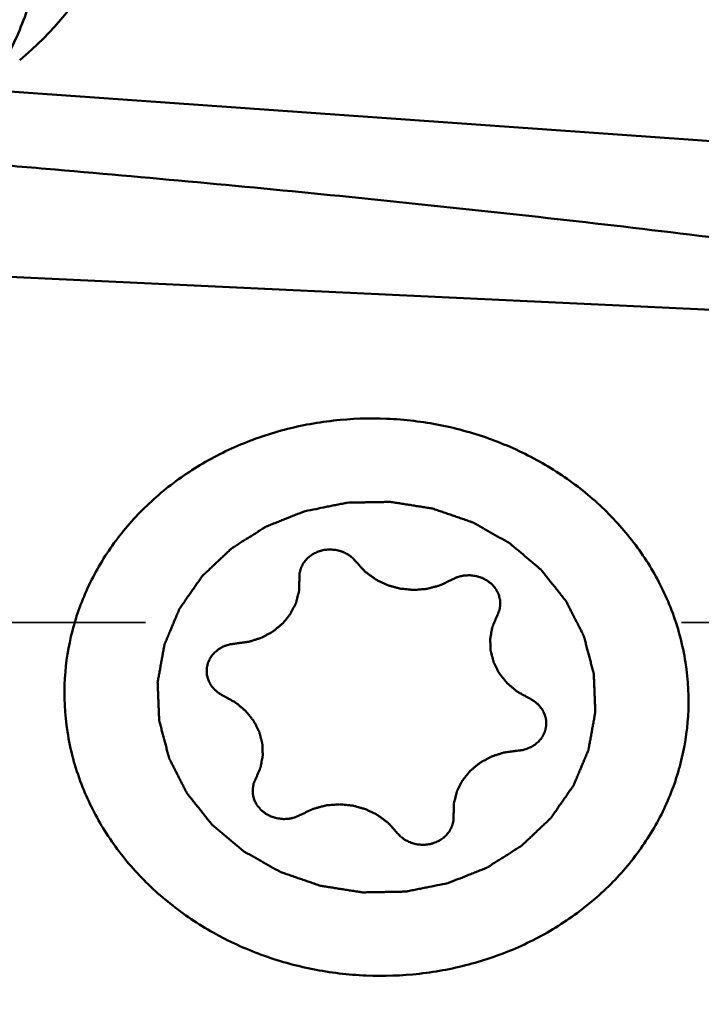
# Model space of a CAD drawing. Units: millimetres. Extents: x -29 to 114, y -60 to 72.
# Drawn here: x 33 to 37, y 2 to 8 of the extents above; entities that cross this region are included whole.
import ezdxf

# ---------------------------------------------------------------- set-up
doc = ezdxf.new("R2010")
doc.units = ezdxf.units.MM
doc.linetypes.add('DASHED2', pattern=[9.525, 6.35, -3.175])
doc.layers.add('1', color=4, linetype='Continuous', lineweight=50)
doc.layers.add('sk3', color=1, linetype='DASHED2', lineweight=35)

msp = doc.modelspace()

# ---------------------------------------------------------------- linework, layer by layer
at = {"layer": '1'}
for p, q in [((38.32366455, 7.23813008), (32.41790741, 7.65566733)), ((31.10969049, 6.61486381), (38.2483291, 6.28061896))]:
    msp.add_line(p, q, dxfattribs=at)
msp.add_ellipse((31.06239658, 9.3577864), major_axis=(2.17754088, -0.58692983), ratio=0.8895308554, start_param=5.7221480844, end_param=7.157186966, dxfattribs=at)
for points, knots in [([(35.19411491, 13.22091068), (35.46176146, 12.96795095), (35.99619345, 12.43982252), (36.78190898, 11.60252105), (37.56763551, 10.70847061), (38.35324811, 9.76186393), (39.13872201, 8.76737635), (40.19757843, 7.36907871), (40.97376016, 6.2874041), (41.48871256, 5.55289573)], [0, 0, 0, 0, 0.1111856812, 0.2267689237, 0.3465992301, 0.4704805085, 0.598123152, 0.7291724057, 1, 1, 1, 1]), ([(32.33182961, 10.15310515), (32.39901943, 10.06408133), (32.52035981, 9.87633787), (32.65875256, 9.57214657), (32.75024111, 9.25254053), (32.79260933, 8.92498824), (32.78484545, 8.59707485), (32.72705936, 8.27640976), (32.6206085, 7.97056549), (32.51851298, 7.78077938), (32.46048065, 7.69092561)], [0, 0, 0, 0, 0.127583879, 0.2546376866, 0.3809677116, 0.5064441366, 0.6310143378, 0.7547092765, 0.8776423313, 1, 1, 1, 1]), ([(31.03867015, 7.32542693), (31.11372521, 7.31975772), (31.26386716, 7.30886525), (31.48902933, 7.29188521), (31.71415481, 7.27450196), (32.01428032, 7.25096586), (32.38934124, 7.22057324), (32.98921599, 7.17001514), (33.73862041, 7.10298556), (34.93640012, 6.98689129), (36.13234762, 6.85655164), (37.32550805, 6.70798466), (37.92082813, 6.62649907), (38.21805212, 6.5835422)], [0, 0, 0, 0, 0.0312795746, 0.0625585421, 0.09383654, 0.1251137095, 0.1876649636, 0.250211624, 0.3752879639, 0.5003358393, 0.75030475, 0.8751989043, 1, 1, 1, 1]), ([(32.89642462, 4.16913682), (32.90218084, 4.26368938), (32.93221743, 4.45287021), (33.03112365, 4.72392368), (33.18082672, 4.97497283), (33.37668376, 5.19844989), (33.61273253, 5.38788549), (33.88190717, 5.53782163), (34.17624662, 5.64398652), (34.48711216, 5.70336902), (34.80541848, 5.71429502), (35.12187963, 5.67646785), (35.42726323, 5.5909784), (35.71264355, 5.46026879), (35.96964302, 5.28808863), (36.19066714, 5.07933606), (36.36905809, 4.84016532), (36.45673785, 4.66337836), (36.49154064, 4.57271521)], [0, 0, 0, 0, 0.0585176401, 0.1174660295, 0.1772190957, 0.2380422407, 0.300065415, 0.3632742573, 0.4275195875, 0.4925401033, 0.5579939031, 0.6234951887, 0.6886533818, 0.7531126033, 0.8165888257, 0.8789041567, 0.9400084596, 1, 1, 1, 1]), ([(23.88597382, 5.51886358), (24.27650661, 4.96111272), (25.05464359, 3.82980791), (26.59953761, 1.52949406), (28.13169599, -0.79671989), (29.67413926, -3.10901219), (30.82899514, -4.80741562), (31.98380374, -6.45494541), (33.13882222, -8.03408338), (34.29368461, -9.52846859), (35.44881424, -10.92218497), (36.60432621, -12.20060276), (37.76019938, -13.35051225), (38.91794622, -14.35884186), (40.07722381, -15.21643495), (41.2383219, -15.914853), (42.03577674, -16.27771084), (42.43264005, -16.42604832)], [0, 0, 0, 0, 0.0702284348, 0.1416181875, 0.2858013213, 0.3575273571, 0.4283069036, 0.4976365504, 0.5650361172, 0.6300847755, 0.6924059995, 0.7516987033, 0.8077592358, 0.8604757508, 0.90991578, 0.95630034, 1, 1, 1, 1]), ([(43.05955231, -16.09498203), (42.65087379, -15.97296039), (41.82772624, -15.66026944), (40.62567615, -15.02437136), (39.42609364, -14.2198169), (38.22855802, -13.2557847), (37.03323384, -12.14170777), (35.8386305, -10.89098916), (34.64449203, -9.5175373), (33.45076749, -8.03669807), (32.25689597, -6.46535653), (31.06324842, -4.82087118), (29.8696058, -3.12188252), (28.27514285, -0.80545029), (26.69192944, 1.52635347), (25.09488425, 3.8301433), (24.29021152, 4.96173555), (23.88628147, 5.51902516)], [0, 0, 0, 0, 0.0436488899, 0.0897957966, 0.1388967711, 0.1912421849, 0.2469664953, 0.3060038373, 0.3681675601, 0.4331706218, 0.5006282386, 0.5701090734, 0.6411175562, 0.7131207312, 0.8579041365, 0.9295608668, 1, 1, 1, 1]), ([(35.16611722, 2.95455922), (35.1853337, 2.96217674), (35.22376661, 2.97741183), (35.27180796, 2.99645537), (35.31024059, 3.0116909), (35.334262, 3.02121152), (35.3534768, 3.02883164), (35.36789429, 3.03453683), (35.37988852, 3.03932263), (35.38832441, 3.04261093), (35.39308257, 3.04458638), (35.39682684, 3.04579637), (35.39989969, 3.04804454), (35.40423103, 3.05067997), (35.41170176, 3.0554607), (35.42243127, 3.0622021), (35.43528227, 3.07032954), (35.45242546, 3.08115293), (35.4738515, 3.09468672), (35.49956413, 3.11092521), (35.52527597, 3.12716467), (35.54670396, 3.14069602), (35.56384326, 3.15152429), (35.57670615, 3.15963686), (35.58739846, 3.16642476), (35.59493559, 3.17112248), (35.59916054, 3.17389091), (35.60256017, 3.17573055), (35.60507713, 3.17847493), (35.60874096, 3.18181853), (35.61500921, 3.18781686), (35.62403886, 3.19630903), (35.63484233, 3.20653254), (35.64925817, 3.22015239), (35.6672741, 3.23718116), (35.688895, 3.25761389), (35.71051495, 3.27804749), (35.72853325, 3.29507409), (35.74294436, 3.3086983), (35.75376228, 3.3189085), (35.76274671, 3.32744229), (35.76909567, 3.33336633), (35.77263018, 3.33682896), (35.77554437, 3.33920769), (35.77745206, 3.34242069), (35.78034671, 3.34641368), (35.78524879, 3.35353699), (35.79233727, 3.36364228), (35.80080685, 3.37579896), (35.8121124, 3.39199726), (35.82623993, 3.41224879), (35.84319501, 3.43654901), (35.86014895, 3.46084988), (35.87427933, 3.4810998), (35.88557917, 3.49730133), (35.89406619, 3.50944817), (35.9011001, 3.51958422), (35.90609959, 3.52665261), (35.90883816, 3.5307336), (35.9112253, 3.5336763), (35.9123387, 3.53707023), (35.91426753, 3.54143808), (35.91743598, 3.54915515), (35.92207056, 3.5601412), (35.92758573, 3.57334087), (35.93495547, 3.59093469), (35.94416206, 3.61292894), (35.95521252, 3.63932116), (35.9662617, 3.66571377), (35.97547151, 3.68770705), (35.98283482, 3.70530281), (35.98836961, 3.71849658), (35.99294282, 3.72950109), (35.99622081, 3.73718519), (35.99797412, 3.74160586), (35.99962668, 3.74483756), (35.99998882, 3.7483896), (36.00092179, 3.75301391), (36.00234477, 3.76115851), (36.00448724, 3.77276644), (36.00701127, 3.78670761), (36.01039305, 3.80529177), (36.0146146, 3.82852336), (36.01968307, 3.85640067), (36.02475021, 3.88427817), (36.02897506, 3.90750925), (36.03235026, 3.92609444), (36.03489435, 3.94003246), (36.03697406, 3.95165024), (36.03850908, 3.95977726), (36.03926253, 3.96442975), (36.0401761, 3.96789524), (36.0397576, 3.97145201), (36.03966425, 3.97616253), (36.03928439, 3.98442077), (36.03885493, 3.9962105), (36.03829112, 4.0103615), (36.0375563, 4.02922834), (36.03663193, 4.05281229), (36.03552537, 4.08111286), (36.03441745, 4.10941345), (36.03349646, 4.13299733), (36.03275489, 4.15186431), (36.0322117, 4.16601489), (36.03171774, 4.17780592), (36.03145301, 4.18606186), (36.03117519, 4.19077606), (36.0313233, 4.19432151), (36.03010882, 4.19782951), (36.02896479, 4.20251991), (36.02674131, 4.21072203), (36.02368067, 4.22244252), (36.01995835, 4.23650574), (36.01501258, 4.25525718), (36.00882438, 4.2786963), (36.00140127, 4.30682339), (35.99397684, 4.33495021), (35.98779191, 4.35838999), (35.9828396, 4.37714013), (35.97913723, 4.39120731), (35.97601418, 4.4029154), (35.97390212, 4.41113965), (35.97257956, 4.41579458), (35.97191349, 4.41941155), (35.97000185, 4.42254774), (35.96788746, 4.42689703), (35.96398486, 4.43443015), (35.95851554, 4.44523259), (35.95190706, 4.45817805), (35.94311158, 4.47544476), (35.93211177, 4.49702604), (35.91891448, 4.52292455), (35.90571599, 4.54882253), (35.89471919, 4.57040515), (35.8859177, 4.58766919), (35.87932757, 4.60062279), (35.87380084, 4.61139973), (35.87000073, 4.61897839), (35.86772212, 4.62325471), (35.86631493, 4.62661503), (35.86375422, 4.6293902), (35.8607423, 4.63329453), (35.85528397, 4.64003202), (35.84758437, 4.64970671), (35.83830289, 4.66129507), (35.82594225, 4.67675364), (35.81048639, 4.69607428), (35.79194165, 4.71926026), (35.77339583, 4.74244554), (35.75794268, 4.76176789), (35.74557663, 4.77722306), (35.73631164, 4.78882182), (35.72856047, 4.79846395), (35.7231942, 4.80525957), (35.72003478, 4.80907075), (35.71792713, 4.81213205), (35.71481833, 4.81441769), (35.71102248, 4.81773578), (35.70421703, 4.82341637), (35.69458003, 4.8315974), (35.68297921, 4.84138642), (35.66752418, 4.85444832), (35.648201, 4.87077227), (35.62501518, 4.8903626), (35.6018284, 4.90995208), (35.58250763, 4.92627813), (35.56704778, 4.93933585), (35.55546166, 4.9491376), (35.54577867, 4.95727883), (35.53905532, 4.96303046), (35.53512792, 4.96623472), (35.53242318, 4.96887001), (35.52879796, 4.97061808), (35.52428541, 4.97325832), (35.51623885, 4.97773454), (35.50482198, 4.98420453), (35.49108825, 4.99193625), (35.47278831, 5.00225649), (35.44990936, 5.01515288), (35.4224564, 5.03063037), (35.39500274, 5.04610685), (35.37212555, 5.05900577), (35.35382208, 5.06932094), (35.34009913, 5.07706811), (35.32864855, 5.08348979), (35.32066216, 5.08805225), (35.3160532, 5.09055432), (35.31272409, 5.09272679), (35.30890722, 5.0937681), (35.3039882, 5.09555107), (35.29530064, 5.09848744), (35.28293128, 5.10277836), (35.26807031, 5.10788633), (35.24826188, 5.11471133), (35.22349921, 5.12323761), (35.19378496, 5.13347142), (35.1640703, 5.14370409), (35.13930866, 5.15223323), (35.11949816, 5.15905251), (35.10464353, 5.16417791), (35.09225434, 5.16841429), (35.08360218, 5.17144803), (35.07862643, 5.17307499), (35.0749838, 5.17459551), (35.07100027, 5.17496815), (35.0658078, 5.1758654), (35.05666558, 5.17724904), (35.04363423, 5.17932319), (35.02798421, 5.18177042), (35.00712184, 5.18504799), (34.9810424, 5.18913991), (34.94974772, 5.19405253), (34.91845283, 5.19896397), (34.89237392, 5.20305882), (34.87151049, 5.20633053), (34.85586372, 5.20879564), (34.8428222, 5.21081388), (34.83369812, 5.21229733), (34.82847659, 5.21303466), (34.82458235, 5.21389851), (34.82060434, 5.21357413), (34.81532954, 5.21355609), (34.80608504, 5.21333141), (34.79288573, 5.2131114), (34.77704351, 5.21280418), (34.75592161, 5.21240964), (34.72951887, 5.21191126), (34.69783574, 5.21131559), (34.66615259, 5.21071871), (34.63974988, 5.21022335), (34.61862792, 5.20982278), (34.60278588, 5.20953396), (34.58958602, 5.20925638), (34.58034249, 5.20913447), (34.57506613, 5.20895177), (34.57109294, 5.20913319), (34.56718059, 5.20809733), (34.5619429, 5.20714079), (34.55278683, 5.20526901), (34.53970156, 5.20269847), (34.52400145, 5.19956955), (34.50306719, 5.19541312), (34.47689964, 5.19021228), (34.4350314, 5.18189391), (34.38269616, 5.17149492), (34.34082795, 5.16317604), (34.31989385, 5.15901657)], [0, 0, 0, 0, 0.015625, 0.03125, 0.0390625, 0.046875, 0.05078125, 0.0546875, 0.05859375, 0.060546875, 0.0615234375, 0.0625, 0.0634765625, 0.064453125, 0.06640625, 0.0703125, 0.07421875, 0.078125, 0.0859375, 0.09375, 0.1015625, 0.109375, 0.11328125, 0.1171875, 0.12109375, 0.123046875, 0.1240234375, 0.125, 0.1259765625, 0.126953125, 0.12890625, 0.1328125, 0.13671875, 0.140625, 0.1484375, 0.15625, 0.1640625, 0.171875, 0.17578125, 0.1796875, 0.18359375, 0.185546875, 0.1865234375, 0.1875, 0.1884765625, 0.189453125, 0.19140625, 0.1953125, 0.19921875, 0.203125, 0.2109375, 0.21875, 0.2265625, 0.234375, 0.23828125, 0.2421875, 0.24609375, 0.248046875, 0.2490234375, 0.25, 0.2509765625, 0.251953125, 0.25390625, 0.2578125, 0.26171875, 0.265625, 0.2734375, 0.28125, 0.2890625, 0.296875, 0.30078125, 0.3046875, 0.30859375, 0.310546875, 0.3115234375, 0.3125, 0.3134765625, 0.314453125, 0.31640625, 0.3203125, 0.32421875, 0.328125, 0.3359375, 0.34375, 0.3515625, 0.359375, 0.36328125, 0.3671875, 0.37109375, 0.373046875, 0.3740234375, 0.375, 0.3759765625, 0.376953125, 0.37890625, 0.3828125, 0.38671875, 0.390625, 0.3984375, 0.40625, 0.4140625, 0.421875, 0.42578125, 0.4296875, 0.43359375, 0.435546875, 0.4365234375, 0.4375, 0.4384765625, 0.439453125, 0.44140625, 0.4453125, 0.44921875, 0.453125, 0.4609375, 0.46875, 0.4765625, 0.484375, 0.48828125, 0.4921875, 0.49609375, 0.498046875, 0.4990234375, 0.5, 0.5009765625, 0.501953125, 0.50390625, 0.5078125, 0.51171875, 0.515625, 0.5234375, 0.53125, 0.5390625, 0.546875, 0.55078125, 0.5546875, 0.55859375, 0.560546875, 0.5615234375, 0.5625, 0.5634765625, 0.564453125, 0.56640625, 0.5703125, 0.57421875, 0.578125, 0.5859375, 0.59375, 0.6015625, 0.609375, 0.61328125, 0.6171875, 0.62109375, 0.623046875, 0.6240234375, 0.625, 0.6259765625, 0.626953125, 0.62890625, 0.6328125, 0.63671875, 0.640625, 0.6484375, 0.65625, 0.6640625, 0.671875, 0.67578125, 0.6796875, 0.68359375, 0.685546875, 0.6865234375, 0.6875, 0.6884765625, 0.689453125, 0.69140625, 0.6953125, 0.69921875, 0.703125, 0.7109375, 0.71875, 0.7265625, 0.734375, 0.73828125, 0.7421875, 0.74609375, 0.748046875, 0.7490234375, 0.75, 0.7509765625, 0.751953125, 0.75390625, 0.7578125, 0.76171875, 0.765625, 0.7734375, 0.78125, 0.7890625, 0.796875, 0.80078125, 0.8046875, 0.80859375, 0.810546875, 0.8115234375, 0.8125, 0.8134765625, 0.814453125, 0.81640625, 0.8203125, 0.82421875, 0.828125, 0.8359375, 0.84375, 0.8515625, 0.859375, 0.86328125, 0.8671875, 0.87109375, 0.873046875, 0.8740234375, 0.875, 0.8759765625, 0.876953125, 0.87890625, 0.8828125, 0.88671875, 0.890625, 0.8984375, 0.90625, 0.9140625, 0.921875, 0.92578125, 0.9296875, 0.93359375, 0.935546875, 0.9365234375, 0.9375, 0.9384765625, 0.939453125, 0.94140625, 0.9453125, 0.94921875, 0.953125, 0.9609375, 0.96875, 0.984375, 1, 1, 1, 1]), ([(34.31989395, 5.1590166), (34.30067748, 5.15139908), (34.26224457, 5.13616399), (34.21420322, 5.11712045), (34.17577059, 5.10188492), (34.15174917, 5.09236429), (34.13253438, 5.08474418), (34.11811689, 5.07903899), (34.10612266, 5.07425319), (34.09768676, 5.07096488), (34.09292861, 5.06898944), (34.08918434, 5.06777945), (34.08611148, 5.06553128), (34.08178015, 5.06289585), (34.07430942, 5.05811512), (34.06357991, 5.05137372), (34.05072891, 5.04324628), (34.03358572, 5.03242289), (34.01215967, 5.0188891), (33.98644705, 5.00265061), (33.9607352, 4.98641115), (33.93930721, 4.9728798), (33.92216792, 4.96205153), (33.90930503, 4.95393896), (33.89861271, 4.94715106), (33.89107559, 4.94245334), (33.88685064, 4.93968491), (33.883451, 4.93784527), (33.88093405, 4.93510088), (33.87727022, 4.93175729), (33.87100197, 4.92575896), (33.86197232, 4.91726679), (33.85116885, 4.90704328), (33.83675301, 4.89342343), (33.81873708, 4.87639465), (33.79711618, 4.85596193), (33.77549622, 4.83552833), (33.75747793, 4.81850173), (33.74306682, 4.80487752), (33.7322489, 4.79466731), (33.72326447, 4.78613352), (33.7169155, 4.78020949), (33.713381, 4.77674685), (33.7104668, 4.77436813), (33.70855912, 4.77115513), (33.70566446, 4.76716214), (33.70076239, 4.76003882), (33.69367391, 4.74993354), (33.68520433, 4.73777686), (33.67389877, 4.72157856), (33.65977125, 4.70132702), (33.64281617, 4.67702681), (33.62586223, 4.65272594), (33.61173185, 4.63247602), (33.60043201, 4.61627449), (33.59194499, 4.60412765), (33.58491108, 4.5939916), (33.57991159, 4.5869232), (33.57717302, 4.58284221), (33.57478587, 4.57989952), (33.57367247, 4.57650559), (33.57174364, 4.57213774), (33.5685752, 4.56442067), (33.56394062, 4.55343462), (33.55842545, 4.54023495), (33.55105571, 4.52264113), (33.54184912, 4.50064688), (33.53079865, 4.47425466), (33.51974947, 4.44786205), (33.51053967, 4.42586876), (33.50317636, 4.40827301), (33.49764157, 4.39507924), (33.49306836, 4.38407473), (33.48979037, 4.37639062), (33.48803706, 4.37196996), (33.4863845, 4.36873826), (33.48602236, 4.36518622), (33.48508939, 4.36056191), (33.48366641, 4.35241731), (33.48152394, 4.34080937), (33.47899991, 4.3268682), (33.47561813, 4.30828405), (33.47139657, 4.28505245), (33.46632811, 4.25717515), (33.46126097, 4.22929764), (33.45703612, 4.20606657), (33.45366092, 4.18748138), (33.45111683, 4.17354336), (33.44903712, 4.16192557), (33.4475021, 4.15379855), (33.44674865, 4.14914607), (33.44583508, 4.14568058), (33.44625358, 4.14212381), (33.44634693, 4.13741329), (33.44672678, 4.12915505), (33.44715625, 4.11736532), (33.44772006, 4.10321432), (33.44845488, 4.08434748), (33.44937924, 4.06076353), (33.45048581, 4.03246296), (33.45159372, 4.00416236), (33.45251471, 3.98057849), (33.45325629, 3.96171151), (33.45379948, 3.94756092), (33.45429344, 3.9357699), (33.45455817, 3.92751396), (33.45483598, 3.92279976), (33.45468788, 3.91925431), (33.45590236, 3.9157463), (33.45704638, 3.9110559), (33.45926987, 3.90285379), (33.46233051, 3.8911333), (33.46605282, 3.87707008), (33.4709986, 3.85831864), (33.47718679, 3.83487951), (33.48460991, 3.80675243), (33.49203434, 3.77862561), (33.49821926, 3.75518583), (33.50317158, 3.73643569), (33.50687395, 3.7223685), (33.509997, 3.71066042), (33.51210906, 3.70243616), (33.51343162, 3.69778124), (33.51409769, 3.69416427), (33.51600933, 3.69102808), (33.51812372, 3.68667879), (33.52202632, 3.67914567), (33.52749564, 3.66834322), (33.53410412, 3.65539777), (33.54289959, 3.63813106), (33.55389941, 3.61654978), (33.56709669, 3.59065127), (33.58029518, 3.56475329), (33.59129199, 3.54317067), (33.60009348, 3.52590663), (33.60668361, 3.51295302), (33.61221034, 3.50217609), (33.61601045, 3.49459743), (33.61828906, 3.49032111), (33.61969625, 3.48696078), (33.62225696, 3.48418562), (33.62526888, 3.48028128), (33.63072721, 3.4735438), (33.63842681, 3.4638691), (33.64770829, 3.45228075), (33.66006893, 3.43682218), (33.67552479, 3.41750154), (33.69406952, 3.39431556), (33.71261534, 3.37113027), (33.7280685, 3.35180792), (33.74043455, 3.33635276), (33.74969954, 3.324754), (33.7574507, 3.31511187), (33.76281698, 3.30831625), (33.76597639, 3.30450507), (33.76808405, 3.30144377), (33.77119285, 3.29915812), (33.7749887, 3.29584004), (33.78179415, 3.29015945), (33.79143115, 3.28197842), (33.80303196, 3.27218939), (33.818487, 3.2591275), (33.83781018, 3.24280354), (33.860996, 3.22321322), (33.88418278, 3.20362373), (33.90350355, 3.18729769), (33.9189634, 3.17423997), (33.93054952, 3.16443822), (33.94023251, 3.15629699), (33.94695586, 3.15054535), (33.95088325, 3.1473411), (33.953588, 3.14470581), (33.95721321, 3.14295773), (33.96172577, 3.1403175), (33.96977233, 3.13584127), (33.9811892, 3.12937128), (33.99492293, 3.12163956), (34.01322287, 3.11131933), (34.03610182, 3.09842293), (34.06355478, 3.08294545), (34.09100844, 3.06746897), (34.11388562, 3.05457005), (34.1321891, 3.04425487), (34.14591205, 3.03650771), (34.15736263, 3.03008603), (34.16534902, 3.02552357), (34.16995797, 3.0230215), (34.17328708, 3.02084903), (34.17710395, 3.01980772), (34.18202298, 3.01802475), (34.19071054, 3.01508838), (34.2030799, 3.01079746), (34.21794087, 3.00568949), (34.2377493, 2.99886449), (34.26251197, 2.99033821), (34.29222622, 2.9801044), (34.32194088, 2.96987173), (34.34670251, 2.96134259), (34.36651302, 2.95452331), (34.38136765, 2.94939791), (34.39375684, 2.94516153), (34.402409, 2.94212779), (34.40738475, 2.94050083), (34.41102738, 2.93898031), (34.41501091, 2.93860767), (34.42020338, 2.93771042), (34.4293456, 2.93632678), (34.44237695, 2.93425263), (34.45802697, 2.93180539), (34.47888933, 2.92852783), (34.50496878, 2.9244359), (34.53626346, 2.91952329), (34.56755835, 2.91461185), (34.59363726, 2.910517), (34.61450069, 2.90724529), (34.63014746, 2.90478018), (34.64318898, 2.90276194), (34.65231305, 2.90127849), (34.65753459, 2.90054116), (34.66142883, 2.89967731), (34.66540684, 2.90000169), (34.67068163, 2.90001973), (34.67992613, 2.90024441), (34.69312545, 2.90046441), (34.70896767, 2.90077164), (34.73008957, 2.90116617), (34.75649231, 2.90166456), (34.78817544, 2.90226023), (34.81985859, 2.90285711), (34.8462613, 2.90335247), (34.86738325, 2.90375304), (34.8832253, 2.90404186), (34.89642516, 2.90431944), (34.90566868, 2.90444135), (34.91094505, 2.90462405), (34.91491823, 2.90444263), (34.91883059, 2.90547849), (34.92406828, 2.90643503), (34.93322435, 2.90830681), (34.94630962, 2.91087735), (34.96200973, 2.91400627), (34.98294398, 2.9181627), (35.00911154, 2.92336353), (35.05097977, 2.93168191), (35.10331502, 2.94208089), (35.14518323, 2.95039977), (35.16611733, 2.95455925)], [0, 0, 0, 0, 0.015625, 0.03125, 0.0390625, 0.046875, 0.05078125, 0.0546875, 0.05859375, 0.060546875, 0.0615234375, 0.0625, 0.0634765625, 0.064453125, 0.06640625, 0.0703125, 0.07421875, 0.078125, 0.0859375, 0.09375, 0.1015625, 0.109375, 0.11328125, 0.1171875, 0.12109375, 0.123046875, 0.1240234375, 0.125, 0.1259765625, 0.126953125, 0.12890625, 0.1328125, 0.13671875, 0.140625, 0.1484375, 0.15625, 0.1640625, 0.171875, 0.17578125, 0.1796875, 0.18359375, 0.185546875, 0.1865234375, 0.1875, 0.1884765625, 0.189453125, 0.19140625, 0.1953125, 0.19921875, 0.203125, 0.2109375, 0.21875, 0.2265625, 0.234375, 0.23828125, 0.2421875, 0.24609375, 0.248046875, 0.2490234375, 0.25, 0.2509765625, 0.251953125, 0.25390625, 0.2578125, 0.26171875, 0.265625, 0.2734375, 0.28125, 0.2890625, 0.296875, 0.30078125, 0.3046875, 0.30859375, 0.310546875, 0.3115234375, 0.3125, 0.3134765625, 0.314453125, 0.31640625, 0.3203125, 0.32421875, 0.328125, 0.3359375, 0.34375, 0.3515625, 0.359375, 0.36328125, 0.3671875, 0.37109375, 0.373046875, 0.3740234375, 0.375, 0.3759765625, 0.376953125, 0.37890625, 0.3828125, 0.38671875, 0.390625, 0.3984375, 0.40625, 0.4140625, 0.421875, 0.42578125, 0.4296875, 0.43359375, 0.435546875, 0.4365234375, 0.4375, 0.4384765625, 0.439453125, 0.44140625, 0.4453125, 0.44921875, 0.453125, 0.4609375, 0.46875, 0.4765625, 0.484375, 0.48828125, 0.4921875, 0.49609375, 0.498046875, 0.4990234375, 0.5, 0.5009765625, 0.501953125, 0.50390625, 0.5078125, 0.51171875, 0.515625, 0.5234375, 0.53125, 0.5390625, 0.546875, 0.55078125, 0.5546875, 0.55859375, 0.560546875, 0.5615234375, 0.5625, 0.5634765625, 0.564453125, 0.56640625, 0.5703125, 0.57421875, 0.578125, 0.5859375, 0.59375, 0.6015625, 0.609375, 0.61328125, 0.6171875, 0.62109375, 0.623046875, 0.6240234375, 0.625, 0.6259765625, 0.626953125, 0.62890625, 0.6328125, 0.63671875, 0.640625, 0.6484375, 0.65625, 0.6640625, 0.671875, 0.67578125, 0.6796875, 0.68359375, 0.685546875, 0.6865234375, 0.6875, 0.6884765625, 0.689453125, 0.69140625, 0.6953125, 0.69921875, 0.703125, 0.7109375, 0.71875, 0.7265625, 0.734375, 0.73828125, 0.7421875, 0.74609375, 0.748046875, 0.7490234375, 0.75, 0.7509765625, 0.751953125, 0.75390625, 0.7578125, 0.76171875, 0.765625, 0.7734375, 0.78125, 0.7890625, 0.796875, 0.80078125, 0.8046875, 0.80859375, 0.810546875, 0.8115234375, 0.8125, 0.8134765625, 0.814453125, 0.81640625, 0.8203125, 0.82421875, 0.828125, 0.8359375, 0.84375, 0.8515625, 0.859375, 0.86328125, 0.8671875, 0.87109375, 0.873046875, 0.8740234375, 0.875, 0.8759765625, 0.876953125, 0.87890625, 0.8828125, 0.88671875, 0.890625, 0.8984375, 0.90625, 0.9140625, 0.921875, 0.92578125, 0.9296875, 0.93359375, 0.935546875, 0.9365234375, 0.9375, 0.9384765625, 0.939453125, 0.94140625, 0.9453125, 0.94921875, 0.953125, 0.9609375, 0.96875, 0.984375, 1, 1, 1, 1]), ([(34.62429937, 4.85655186), (34.62114274, 4.86002342), (34.61639463, 4.86522099), (34.6101165, 4.87219019), (34.6052762, 4.87731931), (34.60165966, 4.88190322), (34.59756463, 4.88467801), (34.59173049, 4.88906857), (34.58483106, 4.89412909), (34.57695623, 4.89989606), (34.57114688, 4.90435549), (34.56416741, 4.90723916), (34.55526843, 4.91162985), (34.5462678, 4.91589731), (34.53726687, 4.9201251), (34.52735469, 4.9223391), (34.51524923, 4.92565465), (34.50314375, 4.92929523), (34.4929829, 4.92974732), (34.48290422, 4.9306738), (34.47407089, 4.93114674), (34.46649198, 4.93205344), (34.46147038, 4.93157838), (34.452684, 4.93066559), (34.44014155, 4.92936553), (34.42755832, 4.9282049), (34.41806309, 4.92508503), (34.4108558, 4.92305694), (34.40370631, 4.9208773), (34.39397988, 4.91836362), (34.38313068, 4.91265661), (34.37221839, 4.90708249), (34.36457258, 4.90317929), (34.36023483, 4.90091128), (34.35480207, 4.89619108), (34.34806954, 4.89115604), (34.34065326, 4.88510209), (34.33284584, 4.87938381), (34.32567254, 4.87009295), (34.31827624, 4.86106176), (34.31187637, 4.85406697), (34.30758621, 4.8459438), (34.30332352, 4.83778907), (34.29922657, 4.82958952), (34.29562916, 4.8236059), (34.29404771, 4.81698051), (34.29171333, 4.80822056), (34.28967308, 4.80054442), (34.28802513, 4.79395421), (34.28665582, 4.78959767), (34.28692386, 4.78388027), (34.28658601, 4.77710991), (34.28636695, 4.76805099), (34.28615059, 4.76126395), (34.28601792, 4.75673767)], [0, 0, 0, 0, 0.03125, 0.046875, 0.0625, 0.078125, 0.0859375, 0.09375, 0.125, 0.140625, 0.15625, 0.171875, 0.1875, 0.21875, 0.234375, 0.25, 0.28125, 0.3125, 0.328125, 0.34375, 0.375, 0.3828125, 0.390625, 0.40625, 0.4375, 0.46875, 0.484375, 0.5, 0.515625, 0.53125, 0.5625, 0.59375, 0.609375, 0.6171875, 0.625, 0.65625, 0.671875, 0.6875, 0.71875, 0.75, 0.765625, 0.78125, 0.8125, 0.828125, 0.84375, 0.859375, 0.875, 0.90625, 0.9140625, 0.921875, 0.9375, 0.953125, 0.96875, 1, 1, 1, 1]), ([(34.62429937, 4.85655186), (34.62845827, 4.8519619), (34.63677834, 4.84278365), (34.64924481, 4.82900628), (34.65967328, 4.81755426), (34.66689573, 4.80948108), (34.67114374, 4.8049564), (34.67398919, 4.8013134), (34.67813642, 4.7986241), (34.6832119, 4.79470558), (34.69230641, 4.78800451), (34.70518094, 4.77833942), (34.71812137, 4.76874509), (34.72712363, 4.76194494), (34.73234408, 4.75818212), (34.73604653, 4.75501511), (34.74056236, 4.75316621), (34.74629967, 4.75024111), (34.75647297, 4.74533777), (34.77093047, 4.73820971), (34.78543775, 4.73116421), (34.79554137, 4.72614528), (34.80138818, 4.72340182), (34.80556803, 4.72099559), (34.81053227, 4.71992167), (34.81687762, 4.71802491), (34.82810981, 4.71492363), (34.84408623, 4.71036733), (34.86009741, 4.70589932), (34.87128094, 4.70267445), (34.87770275, 4.7009719), (34.88243239, 4.69930206), (34.88749328, 4.69913384), (34.89412561, 4.69838561), (34.90578586, 4.69732181), (34.92241645, 4.69566169), (34.93905245, 4.69409536), (34.95070513, 4.69290025), (34.95734936, 4.69235837), (34.96237373, 4.69155704), (34.96724052, 4.69226486), (34.97378456, 4.69268206), (34.98521084, 4.69365899), (35.00154908, 4.69491358), (35.01787648, 4.69626211), (35.02931792, 4.69710751), (35.03583813, 4.6977314), (35.04077807, 4.69780508), (35.04552774, 4.69938531), (35.05192707, 4.70096663), (35.06309432, 4.70398027), (35.07906912, 4.70814529), (35.0950177, 4.71240186), (35.10622165, 4.71528733), (35.11256331, 4.71707006), (35.11748995, 4.71803234), (35.12176529, 4.72042676), (35.12769293, 4.72311978), (35.13796045, 4.72806532), (35.15268371, 4.73500861), (35.17032776, 4.74339301), (35.18209501, 4.74897263), (35.18797806, 4.75176368)], [0, 0, 0, 0, 0.03125, 0.0625, 0.09375, 0.109375, 0.1171875, 0.125, 0.1328125, 0.140625, 0.15625, 0.1875, 0.21875, 0.234375, 0.2421875, 0.25, 0.2578125, 0.265625, 0.28125, 0.3125, 0.34375, 0.359375, 0.3671875, 0.375, 0.3828125, 0.390625, 0.40625, 0.4375, 0.46875, 0.484375, 0.4921875, 0.5, 0.5078125, 0.515625, 0.53125, 0.5625, 0.59375, 0.609375, 0.6171875, 0.625, 0.6328125, 0.640625, 0.65625, 0.6875, 0.71875, 0.734375, 0.7421875, 0.75, 0.7578125, 0.765625, 0.78125, 0.8125, 0.84375, 0.859375, 0.8671875, 0.875, 0.8828125, 0.890625, 0.90625, 0.9375, 0.96875, 1, 1, 1, 1]), ([(33.90930321, 4.37447455), (33.915785, 4.37534069), (33.92874806, 4.37707558), (33.94819568, 4.37966227), (33.96439319, 4.38186348), (33.9757487, 4.38331534), (33.98221064, 4.38428383), (33.98713293, 4.38461908), (33.99176537, 4.38644935), (33.99804314, 4.38836811), (34.00898124, 4.39197025), (34.02463907, 4.39697803), (34.04026041, 4.402073), (34.05124961, 4.40555307), (34.05744709, 4.40766365), (34.06232587, 4.40890536), (34.06632299, 4.41145098), (34.07196011, 4.4143902), (34.08168083, 4.41974707), (34.09565021, 4.42727801), (34.10956379, 4.43488971), (34.11936264, 4.44013351), (34.12487699, 4.44325041), (34.12925077, 4.44525085), (34.13271498, 4.44854004), (34.13765132, 4.45247599), (34.14614077, 4.45957442), (34.15835674, 4.46959677), (34.17050404, 4.47969119), (34.17908963, 4.48668871), (34.18387488, 4.49078324), (34.18780266, 4.49358589), (34.1904355, 4.49741355), (34.1943978, 4.50215949), (34.20111978, 4.51063216), (34.21084567, 4.52264328), (34.22048321, 4.5347066), (34.22732887, 4.54310618), (34.23109682, 4.54796698), (34.23432596, 4.55144224), (34.23601432, 4.55556834), (34.23880306, 4.56084273), (34.24343134, 4.57017933), (34.25018728, 4.58345672), (34.25684681, 4.59677383), (34.26161008, 4.60605482), (34.2641867, 4.61141659), (34.26652587, 4.61527457), (34.26731084, 4.61975678), (34.26889976, 4.6255153), (34.27142602, 4.6356944), (34.27518148, 4.65018089), (34.27883534, 4.66469398), (34.28150383, 4.67483585), (34.28286924, 4.68065288), (34.28433998, 4.68495554), (34.2841037, 4.68948781), (34.28438409, 4.69545075), (34.28459734, 4.7059232), (34.28504712, 4.72086433), (34.28552433, 4.73880209), (34.28585439, 4.750759), (34.28601792, 4.75673765)], [0, 0, 0, 0, 0.03125, 0.0625, 0.09375, 0.109375, 0.1171875, 0.125, 0.1328125, 0.140625, 0.15625, 0.1875, 0.21875, 0.234375, 0.2421875, 0.25, 0.2578125, 0.265625, 0.28125, 0.3125, 0.34375, 0.359375, 0.3671875, 0.375, 0.3828125, 0.390625, 0.40625, 0.4375, 0.46875, 0.484375, 0.4921875, 0.5, 0.5078125, 0.515625, 0.53125, 0.5625, 0.59375, 0.609375, 0.6171875, 0.625, 0.6328125, 0.640625, 0.65625, 0.6875, 0.71875, 0.734375, 0.7421875, 0.75, 0.7578125, 0.765625, 0.78125, 0.8125, 0.84375, 0.859375, 0.8671875, 0.875, 0.8828125, 0.890625, 0.90625, 0.9375, 0.96875, 1, 1, 1, 1]), ([(35.45800175, 4.53886522), (35.45975296, 4.54300046), (35.46236354, 4.54920872), (35.46590923, 4.55746476), (35.46840622, 4.56371092), (35.47100093, 4.56874464), (35.47159579, 4.57326557), (35.47286753, 4.57991989), (35.47424368, 4.58772499), (35.47580568, 4.59662914), (35.47715691, 4.60329791), (35.47638052, 4.61010262), (35.47608314, 4.61912718), (35.47561419, 4.62817021), (35.4751066, 4.63719411), (35.47217906, 4.64594002), (35.46919705, 4.65691962), (35.4665303, 4.66805784), (35.46176638, 4.67613626), (35.45750463, 4.68438258), (35.45344094, 4.69144479), (35.45043951, 4.69774796), (35.44740892, 4.70140063), (35.44201055, 4.70773837), (35.43595656, 4.71506638), (35.43045078, 4.72131), (35.42760434, 4.72512401), (35.42363846, 4.72801726), (35.41894397, 4.73184874), (35.41321082, 4.73637051), (35.40745611, 4.74085244), (35.4000312, 4.7471422), (35.38894374, 4.75275004), (35.37794866, 4.75846806), (35.37024792, 4.76247625), (35.36582696, 4.76472403), (35.35846672, 4.766622), (35.35013559, 4.76937149), (35.34046602, 4.77215254), (35.33092178, 4.77539986), (35.3182368, 4.77641342), (35.30568953, 4.77772615), (35.29562775, 4.77926204), (35.28555163, 4.77861577), (35.27545897, 4.77793286), (35.26540768, 4.77709989), (35.25776163, 4.77696197), (35.25052526, 4.77495185), (35.24083284, 4.77248235), (35.23234231, 4.77031427), (35.22510601, 4.76837273), (35.22017905, 4.76730573), (35.21477038, 4.76430841), (35.20803012, 4.76126581), (35.19913076, 4.75701456), (35.19243652, 4.75386987), (35.18797808, 4.75176369)], [0, 0, 0, 0, 0.03125, 0.046875, 0.0625, 0.078125, 0.0859375, 0.09375, 0.125, 0.140625, 0.15625, 0.171875, 0.1875, 0.21875, 0.234375, 0.25, 0.28125, 0.3125, 0.328125, 0.34375, 0.375, 0.3828125, 0.390625, 0.40625, 0.4375, 0.453125, 0.4609375, 0.46875, 0.484375, 0.5, 0.515625, 0.53125, 0.5625, 0.59375, 0.609375, 0.6171875, 0.625, 0.65625, 0.671875, 0.6875, 0.71875, 0.75, 0.765625, 0.78125, 0.8125, 0.828125, 0.84375, 0.859375, 0.875, 0.90625, 0.9140625, 0.921875, 0.9375, 0.953125, 0.96875, 1, 1, 1, 1]), ([(36.58958656, 3.944439), (36.59603377, 4.05034182), (36.58582223, 4.26516418), (36.52991574, 4.472746), (36.49154064, 4.57271521)], [0, 0, 0, 0, 0.4976948691, 1, 1, 1, 1]), ([(35.45800175, 4.53886522), (35.45567886, 4.53340912), (35.45103587, 4.52249597), (35.44405472, 4.50613192), (35.43828567, 4.49247869), (35.43415261, 4.48295364), (35.43193868, 4.47746049), (35.42986185, 4.47348223), (35.42937664, 4.46896266), (35.42817435, 4.46312539), (35.42633076, 4.45282218), (35.42354746, 4.4381493), (35.42086654, 4.42346001), (35.41887961, 4.41317979), (35.41790258, 4.40730638), (35.41672625, 4.40289765), (35.41724496, 4.39850313), (35.41734515, 4.39263881), (35.41779773, 4.38237861), (35.41828585, 4.36771961), (35.41887955, 4.3530624), (35.41918431, 4.34279968), (35.41951678, 4.33693932), (35.41932285, 4.33253265), (35.42082288, 4.32816954), (35.42223189, 4.32233683), (35.42497463, 4.31213713), (35.42873508, 4.29755848), (35.43259896, 4.28299603), (35.4351969, 4.27277365), (35.43683346, 4.26697658), (35.43763533, 4.26250409), (35.44006337, 4.2585082), (35.4427334, 4.25301403), (35.44767167, 4.24347755), (35.45457637, 4.22980632), (35.46157482, 4.21617667), (35.46638184, 4.20658198), (35.46925812, 4.20117929), (35.47105336, 4.1969027), (35.47423179, 4.19348442), (35.4779871, 4.18862724), (35.48478508, 4.18026757), (35.49436738, 4.16824477), (35.50403526, 4.15627619), (35.51071344, 4.14784061), (35.51465702, 4.14310272), (35.51725778, 4.13931842), (35.52122249, 4.13641644), (35.5260329, 4.13223924), (35.53467389, 4.12507379), (35.54689323, 4.11475231), (35.55918796, 4.10449578), (35.56772341, 4.0972394), (35.57269966, 4.09320509), (35.57615556, 4.0898647), (35.58066718, 4.08772686), (35.58631443, 4.08445694), (35.5963687, 4.07893003), (35.61064218, 4.07093219), (35.62780902, 4.06137883), (35.63924621, 4.05500153), (35.64496573, 4.05181393)], [0, 0, 0, 0, 0.03125, 0.0625, 0.09375, 0.109375, 0.1171875, 0.125, 0.1328125, 0.140625, 0.15625, 0.1875, 0.21875, 0.234375, 0.2421875, 0.25, 0.2578125, 0.265625, 0.28125, 0.3125, 0.34375, 0.359375, 0.3671875, 0.375, 0.3828125, 0.390625, 0.40625, 0.4375, 0.46875, 0.484375, 0.4921875, 0.5, 0.5078125, 0.515625, 0.53125, 0.5625, 0.59375, 0.609375, 0.6171875, 0.625, 0.6328125, 0.640625, 0.65625, 0.6875, 0.71875, 0.734375, 0.7421875, 0.75, 0.7578125, 0.765625, 0.78125, 0.8125, 0.84375, 0.859375, 0.8671875, 0.875, 0.8828125, 0.890625, 0.90625, 0.9375, 0.96875, 1, 1, 1, 1]), ([(33.90930321, 4.37447455), (33.90439538, 4.37381088), (33.89703668, 4.37280017), (33.88721285, 4.37151334), (33.87987556, 4.3703963), (33.87366432, 4.36994649), (33.86897442, 4.36820035), (33.86186855, 4.36593659), (33.85359297, 4.36319201), (33.84415614, 4.36005483), (33.83699556, 4.3578455), (33.83079247, 4.35392445), (33.82219087, 4.34929058), (33.81365919, 4.34451501), (33.80516586, 4.3397189), (33.79818122, 4.33318699), (33.78905776, 4.32552294), (33.77961904, 4.3180253), (33.7742221, 4.31039897), (33.76840519, 4.30307906), (33.76363546, 4.29649016), (33.75905812, 4.29109315), (33.75706671, 4.286967), (33.7536831, 4.27969947), (33.74967453, 4.27144168), (33.74643734, 4.264137), (33.74419492, 4.26007455), (33.7434199, 4.25559561), (33.74210023, 4.25009609), (33.74067743, 4.24345316), (33.73917282, 4.23682559), (33.73805768, 4.23128767), (33.73687358, 4.22688554), (33.7372166, 4.2223377), (33.73710173, 4.21444683), (33.7372931, 4.20540055), (33.73732873, 4.1974911), (33.73741373, 4.19297513), (33.7393406, 4.18635702), (33.7409396, 4.17857245), (33.74319282, 4.16973746), (33.74492966, 4.16077185), (33.75044132, 4.15046743), (33.7555923, 4.14012352), (33.75925421, 4.13159284), (33.76504017, 4.12411594), (33.77087014, 4.11664413), (33.77682448, 4.10927754), (33.78087312, 4.10343184), (33.78652804, 4.09881658), (33.79388608, 4.09252613), (33.80033636, 4.08701806), (33.80592471, 4.08236938), (33.80948236, 4.07907985), (33.81515907, 4.07635977), (33.82156149, 4.072632), (33.83024178, 4.06782434), (33.83671966, 4.06418199), (33.84104543, 4.06176189)], [0, 0, 0, 0, 0.03125, 0.046875, 0.0625, 0.078125, 0.0859375, 0.09375, 0.125, 0.140625, 0.15625, 0.171875, 0.1875, 0.21875, 0.234375, 0.25, 0.28125, 0.3125, 0.328125, 0.34375, 0.375, 0.3828125, 0.390625, 0.40625, 0.4375, 0.453125, 0.4609375, 0.46875, 0.484375, 0.5, 0.515625, 0.53125, 0.5390625, 0.546875, 0.5625, 0.59375, 0.609375, 0.6171875, 0.625, 0.65625, 0.671875, 0.6875, 0.71875, 0.75, 0.765625, 0.78125, 0.8125, 0.828125, 0.84375, 0.859375, 0.875, 0.90625, 0.9140625, 0.921875, 0.9375, 0.953125, 0.96875, 1, 1, 1, 1]), ([(32.99447054, 3.54086061), (32.95609544, 3.64082981), (32.90018895, 3.84841164), (32.8899774, 4.063234), (32.89642462, 4.16913682)], [0, 0, 0, 0, 0.5023051309, 1, 1, 1, 1]), ([(34.02800943, 3.5747106), (34.03033232, 3.5801667), (34.03497531, 3.59107984), (34.04195646, 3.6074439), (34.0477255, 3.62109713), (34.05185856, 3.63062217), (34.0540725, 3.63611533), (34.05614933, 3.64009358), (34.05663454, 3.64461316), (34.05783683, 3.65045043), (34.05968041, 3.66075364), (34.06246372, 3.67542652), (34.06514463, 3.69011581), (34.06713157, 3.70039603), (34.0681086, 3.70626944), (34.06928493, 3.71067817), (34.06876622, 3.71507268), (34.06866602, 3.720937), (34.06821345, 3.73119721), (34.06772533, 3.74585621), (34.06713163, 3.76051342), (34.06682686, 3.77077614), (34.0664944, 3.7766365), (34.06668833, 3.78104316), (34.0651883, 3.78540627), (34.06377929, 3.79123899), (34.06103655, 3.80143869), (34.0572761, 3.81601734), (34.05341222, 3.83057979), (34.05081428, 3.84080217), (34.04917772, 3.84659924), (34.04837585, 3.85107173), (34.04594781, 3.85506762), (34.04327778, 3.86056179), (34.03833951, 3.87009827), (34.0314348, 3.8837695), (34.02443635, 3.89739914), (34.01962933, 3.90699384), (34.01675305, 3.91239652), (34.01495782, 3.91667312), (34.01177938, 3.9200914), (34.00802408, 3.92494858), (34.00122609, 3.93330825), (33.9916438, 3.94533105), (33.98197592, 3.95729963), (33.97529774, 3.96573521), (33.97135416, 3.9704731), (33.96875339, 3.9742574), (33.96478869, 3.97715938), (33.95997828, 3.98133657), (33.95133729, 3.98850203), (33.93911795, 3.99882351), (33.92682322, 4.00908004), (33.91828777, 4.01633642), (33.91331152, 4.02037073), (33.90985562, 4.02371112), (33.905344, 4.02584896), (33.89969675, 4.02911888), (33.88964248, 4.03464579), (33.875369, 4.04264363), (33.85820216, 4.05219699), (33.84676497, 4.05857428), (33.84104545, 4.06176188)], [0, 0, 0, 0, 0.03125, 0.0625, 0.09375, 0.109375, 0.1171875, 0.125, 0.1328125, 0.140625, 0.15625, 0.1875, 0.21875, 0.234375, 0.2421875, 0.25, 0.2578125, 0.265625, 0.28125, 0.3125, 0.34375, 0.359375, 0.3671875, 0.375, 0.3828125, 0.390625, 0.40625, 0.4375, 0.46875, 0.484375, 0.4921875, 0.5, 0.5078125, 0.515625, 0.53125, 0.5625, 0.59375, 0.609375, 0.6171875, 0.625, 0.6328125, 0.640625, 0.65625, 0.6875, 0.71875, 0.734375, 0.7421875, 0.75, 0.7578125, 0.765625, 0.78125, 0.8125, 0.84375, 0.859375, 0.8671875, 0.875, 0.8828125, 0.890625, 0.90625, 0.9375, 0.96875, 1, 1, 1, 1]), ([(35.57670797, 3.73910127), (35.5816158, 3.73976494), (35.5889745, 3.74077564), (35.59879832, 3.74206248), (35.60613561, 3.74317952), (35.61234686, 3.74362933), (35.61703676, 3.74537547), (35.62414263, 3.74763923), (35.63241821, 3.75038381), (35.64185504, 3.75352099), (35.64901562, 3.75573032), (35.65521871, 3.75965137), (35.66382031, 3.76428524), (35.67235198, 3.7690608), (35.68084532, 3.77385692), (35.68782996, 3.78038883), (35.69695341, 3.78805288), (35.70639214, 3.79555052), (35.71178908, 3.80317684), (35.71760599, 3.81049675), (35.72237572, 3.81708566), (35.72695306, 3.82248267), (35.72894447, 3.82660882), (35.73232808, 3.83387635), (35.73633665, 3.84213414), (35.73957384, 3.84943882), (35.74181626, 3.85350127), (35.74259128, 3.85798021), (35.74391095, 3.86347973), (35.74533375, 3.87012266), (35.74683836, 3.87675022), (35.7479535, 3.88228815), (35.7491376, 3.88669028), (35.74879457, 3.89123812), (35.74890945, 3.89912899), (35.74871808, 3.90817527), (35.74868244, 3.91608472), (35.74859744, 3.92060069), (35.74667058, 3.9272188), (35.74507157, 3.93500336), (35.74281836, 3.94383835), (35.74108152, 3.95280397), (35.73556985, 3.96310838), (35.73041888, 3.9734523), (35.72675697, 3.98198298), (35.72097101, 3.98945988), (35.71514104, 3.99693169), (35.7091867, 4.00429828), (35.70513806, 4.01014398), (35.69948314, 4.01475924), (35.6921251, 4.02104969), (35.68567482, 4.02655776), (35.68008647, 4.03120644), (35.67652882, 4.03449597), (35.67085211, 4.03721605), (35.66444969, 4.04094381), (35.6557694, 4.04575148), (35.64929152, 4.04939383), (35.64496575, 4.05181393)], [0, 0, 0, 0, 0.03125, 0.046875, 0.0625, 0.078125, 0.0859375, 0.09375, 0.125, 0.140625, 0.15625, 0.171875, 0.1875, 0.21875, 0.234375, 0.25, 0.28125, 0.3125, 0.328125, 0.34375, 0.375, 0.3828125, 0.390625, 0.40625, 0.4375, 0.453125, 0.4609375, 0.46875, 0.484375, 0.5, 0.515625, 0.53125, 0.5390625, 0.546875, 0.5625, 0.59375, 0.609375, 0.6171875, 0.625, 0.65625, 0.671875, 0.6875, 0.71875, 0.75, 0.765625, 0.78125, 0.8125, 0.828125, 0.84375, 0.859375, 0.875, 0.90625, 0.9140625, 0.921875, 0.9375, 0.953125, 0.96875, 1, 1, 1, 1]), ([(32.99447054, 3.54086061), (33.02927333, 3.45019746), (33.11695309, 3.27341049), (33.29534404, 3.03423976), (33.51636816, 2.82548719), (33.77336763, 2.65330703), (34.05874795, 2.52259742), (34.36413154, 2.43710797), (34.6805927, 2.3992808), (34.99889902, 2.41020679), (35.30976456, 2.46958929), (35.60410401, 2.57575419), (35.87327865, 2.72569033), (36.10932741, 2.91512593), (36.30518446, 3.13860299), (36.45488753, 3.38965214), (36.55379375, 3.66070561), (36.58383033, 3.84988644), (36.58958656, 3.944439)], [0, 0, 0, 0, 0.0599915404, 0.1210958433, 0.1834111743, 0.2468873967, 0.3113466182, 0.3765048113, 0.4420060969, 0.5074598967, 0.5724804125, 0.6367257427, 0.699934585, 0.7619577593, 0.8227809043, 0.8825339705, 0.9414823599, 1, 1, 1, 1]), ([(35.57670797, 3.73910127), (35.57022618, 3.73823513), (35.55726312, 3.73650024), (35.53781549, 3.73391355), (35.52161798, 3.73171234), (35.51026248, 3.73026047), (35.50380053, 3.72929199), (35.49887825, 3.72895674), (35.49424581, 3.72712647), (35.48796804, 3.72520771), (35.47702994, 3.72160557), (35.4613721, 3.71659779), (35.44575076, 3.71150282), (35.43476157, 3.70802275), (35.42856409, 3.70591217), (35.4236853, 3.70467045), (35.41968819, 3.70212483), (35.41405107, 3.69918562), (35.40433034, 3.69382875), (35.39036096, 3.68629781), (35.37644738, 3.67868611), (35.36664854, 3.67344231), (35.36113418, 3.6703254), (35.3567604, 3.66832497), (35.35329619, 3.66503578), (35.34835985, 3.66109983), (35.33987041, 3.6540014), (35.32765444, 3.64397905), (35.31550714, 3.63388463), (35.30692155, 3.62688711), (35.30213629, 3.62279258), (35.29820852, 3.61998993), (35.29557568, 3.61616227), (35.29161338, 3.61141633), (35.2848914, 3.60294366), (35.27516551, 3.59093254), (35.26552796, 3.57886922), (35.25868231, 3.57046964), (35.25491436, 3.56560884), (35.25168522, 3.56213358), (35.24999686, 3.55800747), (35.24720812, 3.55273309), (35.24257984, 3.54339649), (35.23582389, 3.5301191), (35.22916437, 3.51680199), (35.2244011, 3.507521), (35.22182448, 3.50215923), (35.21948531, 3.49830125), (35.21870034, 3.49381904), (35.21711142, 3.48806052), (35.21458516, 3.47788142), (35.2108297, 3.46339493), (35.20717584, 3.44888183), (35.20450735, 3.43873997), (35.20314194, 3.43292294), (35.2016712, 3.42862027), (35.20190748, 3.42408801), (35.20162709, 3.41812507), (35.20141384, 3.40765261), (35.20096406, 3.39271149), (35.20048684, 3.37477372), (35.20015679, 3.36281682), (35.19999325, 3.35683816)], [0, 0, 0, 0, 0.03125, 0.0625, 0.09375, 0.109375, 0.1171875, 0.125, 0.1328125, 0.140625, 0.15625, 0.1875, 0.21875, 0.234375, 0.2421875, 0.25, 0.2578125, 0.265625, 0.28125, 0.3125, 0.34375, 0.359375, 0.3671875, 0.375, 0.3828125, 0.390625, 0.40625, 0.4375, 0.46875, 0.484375, 0.4921875, 0.5, 0.5078125, 0.515625, 0.53125, 0.5625, 0.59375, 0.609375, 0.6171875, 0.625, 0.6328125, 0.640625, 0.65625, 0.6875, 0.71875, 0.734375, 0.7421875, 0.75, 0.7578125, 0.765625, 0.78125, 0.8125, 0.84375, 0.859375, 0.8671875, 0.875, 0.8828125, 0.890625, 0.90625, 0.9375, 0.96875, 1, 1, 1, 1]), ([(34.02800943, 3.5747106), (34.02625822, 3.57057536), (34.02364764, 3.56436709), (34.02010194, 3.55611106), (34.01760495, 3.5498649), (34.01501024, 3.54483118), (34.01441538, 3.54031025), (34.01314365, 3.53365592), (34.01176749, 3.52585083), (34.0102055, 3.51694668), (34.00885427, 3.51027791), (34.00963065, 3.5034732), (34.00992803, 3.49444864), (34.01039698, 3.48540561), (34.01090458, 3.47638171), (34.01383212, 3.4676358), (34.01681413, 3.4566562), (34.01948088, 3.44551798), (34.02424479, 3.43743956), (34.02850654, 3.42919323), (34.03257023, 3.42213103), (34.03557167, 3.41582786), (34.03860226, 3.41217519), (34.04400062, 3.40583745), (34.05005461, 3.39850944), (34.0555604, 3.39226582), (34.05840684, 3.38845181), (34.06237272, 3.38555856), (34.06706721, 3.38172708), (34.07280035, 3.37720531), (34.07855506, 3.37272338), (34.08597998, 3.36643361), (34.09706744, 3.36082577), (34.10806251, 3.35510776), (34.11576326, 3.35109957), (34.12018421, 3.34885178), (34.12754446, 3.34695381), (34.13587559, 3.34420433), (34.14554516, 3.34142328), (34.1550894, 3.33817596), (34.16777438, 3.3371624), (34.18032165, 3.33584967), (34.19038342, 3.33431378), (34.20045955, 3.33496005), (34.21055221, 3.33564296), (34.22060349, 3.33647593), (34.22824955, 3.33661385), (34.23548592, 3.33862397), (34.24517834, 3.34109347), (34.25366887, 3.34326155), (34.26090517, 3.34520308), (34.26583212, 3.34627009), (34.27124079, 3.3492674), (34.27798106, 3.35231001), (34.28688041, 3.35656126), (34.29357465, 3.35970595), (34.2980331, 3.36181213)], [0, 0, 0, 0, 0.03125, 0.046875, 0.0625, 0.078125, 0.0859375, 0.09375, 0.125, 0.140625, 0.15625, 0.171875, 0.1875, 0.21875, 0.234375, 0.25, 0.28125, 0.3125, 0.328125, 0.34375, 0.375, 0.3828125, 0.390625, 0.40625, 0.4375, 0.453125, 0.4609375, 0.46875, 0.484375, 0.5, 0.515625, 0.53125, 0.5625, 0.59375, 0.609375, 0.6171875, 0.625, 0.65625, 0.671875, 0.6875, 0.71875, 0.75, 0.765625, 0.78125, 0.8125, 0.828125, 0.84375, 0.859375, 0.875, 0.90625, 0.9140625, 0.921875, 0.9375, 0.953125, 0.96875, 1, 1, 1, 1]), ([(34.86171181, 3.25702396), (34.85755291, 3.26161392), (34.84923284, 3.27079217), (34.83676636, 3.28456953), (34.8263379, 3.29602156), (34.81911545, 3.30409474), (34.81486744, 3.30861941), (34.81202199, 3.31226242), (34.80787476, 3.31495171), (34.80279928, 3.31887024), (34.79370477, 3.3255713), (34.78083023, 3.3352364), (34.76788981, 3.34483072), (34.75888755, 3.35163087), (34.7536671, 3.35539369), (34.74996465, 3.35856071), (34.74544882, 3.36040961), (34.7397115, 3.36333471), (34.72953821, 3.36823804), (34.7150807, 3.37536611), (34.70057342, 3.38241161), (34.69046981, 3.38743054), (34.68462299, 3.39017399), (34.68044314, 3.39258022), (34.67547891, 3.39365415), (34.66913356, 3.39555091), (34.65790137, 3.39865218), (34.64192495, 3.40320849), (34.62591377, 3.4076765), (34.61473023, 3.41090137), (34.60830843, 3.41260391), (34.60357878, 3.41427375), (34.59851789, 3.41444198), (34.59188557, 3.41519021), (34.58022532, 3.41625401), (34.56359473, 3.41791413), (34.54695873, 3.41948045), (34.53530605, 3.42067557), (34.52866182, 3.42121745), (34.52363745, 3.42201878), (34.51877066, 3.42131096), (34.51222661, 3.42089376), (34.50080034, 3.41991683), (34.4844621, 3.41866224), (34.4681347, 3.4173137), (34.45669325, 3.4164683), (34.45017305, 3.41584442), (34.44523311, 3.41577074), (34.44048344, 3.41419051), (34.43408411, 3.41260919), (34.42291686, 3.40959555), (34.40694206, 3.40543053), (34.39099347, 3.40117396), (34.37978952, 3.39828849), (34.37344787, 3.39650575), (34.36852123, 3.39554348), (34.36424589, 3.39314905), (34.35831825, 3.39045604), (34.34805073, 3.3855105), (34.33332747, 3.37856721), (34.31568342, 3.3701828), (34.30391617, 3.36460319), (34.29803311, 3.36181214)], [0, 0, 0, 0, 0.03125, 0.0625, 0.09375, 0.109375, 0.1171875, 0.125, 0.1328125, 0.140625, 0.15625, 0.1875, 0.21875, 0.234375, 0.2421875, 0.25, 0.2578125, 0.265625, 0.28125, 0.3125, 0.34375, 0.359375, 0.3671875, 0.375, 0.3828125, 0.390625, 0.40625, 0.4375, 0.46875, 0.484375, 0.4921875, 0.5, 0.5078125, 0.515625, 0.53125, 0.5625, 0.59375, 0.609375, 0.6171875, 0.625, 0.6328125, 0.640625, 0.65625, 0.6875, 0.71875, 0.734375, 0.7421875, 0.75, 0.7578125, 0.765625, 0.78125, 0.8125, 0.84375, 0.859375, 0.8671875, 0.875, 0.8828125, 0.890625, 0.90625, 0.9375, 0.96875, 1, 1, 1, 1]), ([(34.86171181, 3.25702396), (34.86486843, 3.2535524), (34.86961654, 3.24835483), (34.87589468, 3.24138563), (34.88073498, 3.23625651), (34.88435152, 3.2316726), (34.88844655, 3.22889781), (34.89428069, 3.22450725), (34.90118011, 3.21944673), (34.90905495, 3.21367976), (34.9148643, 3.20922032), (34.92184377, 3.20633665), (34.93074275, 3.20194597), (34.93974338, 3.19767851), (34.94874431, 3.19345072), (34.95865649, 3.19123672), (34.97076195, 3.18792117), (34.98286743, 3.18428059), (34.99302828, 3.1838285), (35.00310696, 3.18290202), (35.01194028, 3.18242907), (35.0195192, 3.18152238), (35.02454079, 3.18199743), (35.03332718, 3.18291023), (35.04586963, 3.18421029), (35.05845286, 3.18537092), (35.06794809, 3.18849079), (35.07515538, 3.19051888), (35.08230487, 3.19269851), (35.0920313, 3.19521219), (35.10288049, 3.2009192), (35.11379278, 3.20649333), (35.1214386, 3.21039653), (35.12577634, 3.21266454), (35.13120911, 3.21738474), (35.13794164, 3.22241978), (35.14535792, 3.22847373), (35.15316534, 3.23419201), (35.16033864, 3.24348287), (35.16773494, 3.25251406), (35.17413481, 3.25950885), (35.17842497, 3.26763202), (35.18268766, 3.27578674), (35.1867846, 3.2839863), (35.19038202, 3.28996992), (35.19196347, 3.2965953), (35.19429785, 3.30535525), (35.1963381, 3.3130314), (35.19798604, 3.31962161), (35.19935535, 3.32397814), (35.19908732, 3.32969555), (35.19942516, 3.33646591), (35.19964422, 3.34552483), (35.19986058, 3.35231187), (35.19999325, 3.35683815)], [0, 0, 0, 0, 0.03125, 0.046875, 0.0625, 0.078125, 0.0859375, 0.09375, 0.125, 0.140625, 0.15625, 0.171875, 0.1875, 0.21875, 0.234375, 0.25, 0.28125, 0.3125, 0.328125, 0.34375, 0.375, 0.3828125, 0.390625, 0.40625, 0.4375, 0.46875, 0.484375, 0.5, 0.515625, 0.53125, 0.5625, 0.59375, 0.609375, 0.6171875, 0.625, 0.65625, 0.671875, 0.6875, 0.71875, 0.75, 0.765625, 0.78125, 0.8125, 0.828125, 0.84375, 0.859375, 0.875, 0.90625, 0.9140625, 0.921875, 0.9375, 0.953125, 0.96875, 1, 1, 1, 1])]:
    msp.add_open_spline(points, degree=3, knots=knots, dxfattribs=at)
at = {"layer": 'sk3'}
msp.add_line((17.5, 4.5), (44.12701665, 4.5), dxfattribs=at)

doc.saveas('drawing.dxf')
